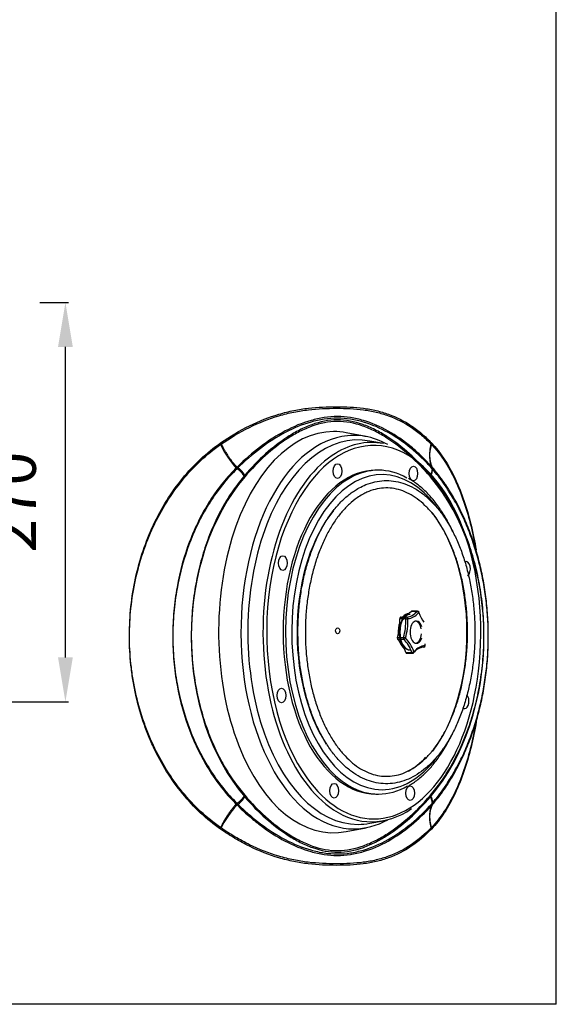
# Model space of a CAD drawing. Units: millimetres. Extents: x 391 to 12734, y -464 to 5513.
# Drawn here: x 7997 to 8360, y 3026 to 3692 of the extents above; entities that cross this region are included whole.
import ezdxf

# ---------------------------------------------------------------- set-up
doc = ezdxf.new("R2010")
doc.units = ezdxf.units.MM
for name, color, linetype in [('COTAS', 1, 'Continuous'), ('MODEL_CILINDRE_1', 7, 'Continuous'), ('PIEZA_CILINDRE_1', 7, 'Continuous'), ('TAPA_PTQ', 7, 'Continuous'), ('TAPA_PTQ2', 7, 'Continuous'), ('TAPA_PTQ3', 7, 'Continuous'), ('TAPA_PTQ_TORICA2', 7, 'Continuous'), ('TAPÓN_PURGA', 7, 'Continuous')]:
    doc.layers.add(name, color=color, linetype=linetype)
doc.dimstyles.new('NORMAL', dxfattribs={"dimtxt": 60, "dimasz": 30, "dimexe": 2, "dimexo": 25, "dimgap": 20, "dimtad": 1, "dimdec": 0, "dimzin": 0, "dimdsep": 46, "dimtxsty": 'Standard', "dimcen": 0, "dimadec": 0, "dimazin": 0, "dimtfac": 0.4, "dimtdec": 0, "dimtmove": 1, "dimatfit": 0, "dimfxl": 0, "dimtolj": 1, "dimtzin": 0, "dimarcsym": 0})

# ---------------------------------------------------------------- blocks, each defined once
blk = doc.blocks.new('*D62')
at = {"layer": 'COTAS', "color": 0, "lineweight": -2, "ltscale": 25.4}
for p, q in [((8010.26, 3501.04), (8029.48, 3501.04)), ((8027.48, 3261.04), (8027.48, 3471.04)), ((7963.04, 3231.04), (8029.48, 3231.04))]:
    blk.add_line(p, q, dxfattribs=at)
at = {"layer": 'COTAS', "color": 0, "ltscale": 25.4}
for points in [[(8022.48, 3471.04), (8032.48, 3471.04), (8027.48, 3501.04)], [(8022.48, 3261.04), (8032.48, 3261.04), (8027.48, 3231.04)]]:
    blk.add_solid(points, dxfattribs=at)
at = {"layer": 'Defpoints', "color": 0, "ltscale": 25.4}
for p in [(7985.26, 3501.04), (8027.48, 3501.04), (7938.04, 3231.04)]:
    blk.add_point(p, dxfattribs=at)
at = {"layer": 'COTAS', "color": 0, "ltscale": 25.4, "insert": (7992.48, 3366.04), "char_height": 30, "attachment_point": 5, "rotation": 90}
blk.add_mtext('\\A1;270', dxfattribs=at)

msp = doc.modelspace()

# ---------------------------------------------------------------- linework, layer by layer
at = {"layer": 'MODEL_CILINDRE_1', "color": 7, "linetype": 'Continuous'}
for q in [(8359.54602, 3864.03733), (7344.54014, 3026.47313)]:
    msp.add_line((8359.54602, 3026.47313), q, dxfattribs=at)
msp.add_ellipse((8211.60688, 3279.03733), major_axis=(0, -2), ratio=0.707106781, dxfattribs=at)
for points, knots in [([(8132.47222, 3406.10746), (8145.31488, 3415.03955), (8158.5198, 3421.52421), (8175.29808, 3426.49865), (8178.66827, 3427.33411), (8185.30759, 3428.6771), (8188.59253, 3429.18931), (8198.34062, 3430.32545), (8204.69669, 3430.55976), (8217.10532, 3430.55981), (8223.15809, 3430.32737), (8232.01756, 3429.17569), (8234.92266, 3428.65497), (8240.57598, 3427.31096), (8243.33309, 3426.48733), (8251.40003, 3423.54247), (8256.50576, 3420.94838), (8263.77983, 3416.0811), (8266.14652, 3414.29016), (8270.70875, 3410.41751), (8272.90816, 3408.33441), (8275.03095, 3406.10746)], [0, 0, 0, 0, 0.25, 0.25, 0.3125, 0.3125, 0.375, 0.375, 0.5, 0.5, 0.625, 0.625, 0.6875, 0.6875, 0.75, 0.75, 0.875, 0.875, 0.9375, 0.9375, 1, 1, 1, 1]), ([(8275.51647, 3389.71567), (8273.26046, 3392.23578), (8270.94639, 3394.64596), (8266.1958, 3399.23797), (8263.75335, 3401.42432), (8256.29624, 3407.5712), (8251.14307, 3411.13602), (8240.44263, 3417.11412), (8234.89727, 3419.53412), (8226.22654, 3422.09926), (8223.28339, 3422.76907), (8217.40587, 3423.66772), (8214.456, 3423.89998), (8208.53461, 3423.9066), (8205.5631, 3423.68092), (8199.59778, 3422.79326), (8196.58786, 3422.12752), (8187.67532, 3419.5792), (8181.87351, 3417.16574), (8170.48393, 3411.17993), (8164.8853, 3407.59158), (8153.94576, 3399.35884), (8148.66315, 3394.75963), (8143.55831, 3389.71567)], [0, 0, 0, 0, 0.0625, 0.0625, 0.125, 0.125, 0.25, 0.25, 0.375, 0.375, 0.4375, 0.4375, 0.5, 0.5, 0.5625, 0.5625, 0.625, 0.625, 0.75, 0.75, 0.875, 0.875, 1, 1, 1, 1]), ([(8274.41469, 3384.25174), (8269.91857, 3389.47085), (8265.2113, 3394.31862), (8255.39598, 3403.10356), (8250.30108, 3407.03511), (8242.34212, 3412.09694), (8239.64862, 3413.63599), (8234.17017, 3416.37935), (8231.38306, 3417.58406), (8222.93471, 3420.57071), (8217.14075, 3421.72127), (8205.49831, 3421.64588), (8199.79289, 3420.44291), (8191.40572, 3417.40903), (8188.62353, 3416.18607), (8183.1874, 3413.42706), (8180.52696, 3411.89004), (8172.69528, 3406.86992), (8167.67244, 3402.98119), (8157.96552, 3394.27768), (8153.27283, 3389.44489), (8148.79908, 3384.25174)], [0, 0, 0, 0, 0.125, 0.125, 0.25, 0.25, 0.3125, 0.3125, 0.375, 0.375, 0.5, 0.5, 0.625, 0.625, 0.6875, 0.6875, 0.75, 0.75, 0.875, 0.875, 1, 1, 1, 1]), ([(8132.47222, 3145.96719), (8123.06028, 3152.51321), (8114.43872, 3160.55002), (8098.93553, 3179.51417), (8092.38422, 3190.0367), (8085.66987, 3204.36584), (8084.39797, 3207.30152), (8082.03145, 3213.22915), (8080.93514, 3216.22297), (8077.89992, 3225.29104), (8076.21372, 3231.45153), (8074.18056, 3240.85887), (8073.58579, 3244.02251), (8072.56347, 3250.40565), (8072.13516, 3253.63491), (8071.11546, 3263.30624), (8070.78357, 3269.74559), (8070.79337, 3282.60846), (8071.13509, 3289.03199), (8072.50453, 3301.86286), (8073.54327, 3308.30777), (8077.6421, 3327.14839), (8081.66457, 3339.16569), (8089.70277, 3356.31315), (8092.73875, 3361.89885), (8099.30648, 3372.3963), (8102.85625, 3377.35411), (8110.47415, 3386.67736), (8114.5422, 3391.04298), (8123.20653, 3399.14168), (8127.76297, 3402.83218), (8132.47222, 3406.10746)], [0, 0, 0, 0, 0.125, 0.125, 0.25, 0.25, 0.28125, 0.28125, 0.3125, 0.3125, 0.375, 0.375, 0.40625, 0.40625, 0.4375, 0.4375, 0.5, 0.5, 0.5625, 0.5625, 0.625, 0.625, 0.75, 0.75, 0.8125, 0.8125, 0.875, 0.875, 0.9375, 0.9375, 1, 1, 1, 1]), ([(8275.03095, 3406.10746), (8281.2708, 3399.56145), (8286.54057, 3391.52463), (8295.5334, 3372.56048), (8299.06892, 3362.03795), (8302.57616, 3347.70881), (8303.23285, 3344.77314), (8304.37794, 3339.16763), (8304.8776, 3336.50211), (8305.33986, 3333.81355)], [0, 0, 0, 0, 0.125, 0.125, 0.25, 0.25, 0.28125, 0.28125, 0.3091035344, 0.3091035344, 0.3091035344, 0.3091035344]), ([(8143.55831, 3389.71567), (8140.21082, 3386.4308), (8137.00791, 3382.89407), (8130.90126, 3375.31526), (8128.01101, 3371.28601), (8122.63377, 3362.86395), (8120.13481, 3358.4567), (8115.52383, 3349.2513), (8113.40087, 3344.42175), (8107.74431, 3329.60584), (8104.90057, 3319.30794), (8102.01145, 3303.24991), (8101.27989, 3297.7677), (8100.31879, 3286.8516), (8100.08235, 3281.39219), (8100.08856, 3270.4707), (8100.33121, 3265.00862), (8101.30644, 3254.08173), (8102.0449, 3248.60288), (8104.94815, 3232.57633), (8107.79836, 3222.29766), (8113.46175, 3207.5086), (8115.59141, 3202.67714), (8120.20363, 3193.4922), (8122.69775, 3189.10428), (8128.04987, 3180.7341), (8130.90785, 3176.75185), (8136.98825, 3169.20436), (8140.21055, 3165.64412), (8143.55831, 3162.35898)], [0, 0, 0, 0, 0.0625, 0.0625, 0.125, 0.125, 0.1875, 0.1875, 0.25, 0.25, 0.375, 0.375, 0.4375, 0.4375, 0.5, 0.5, 0.5625, 0.5625, 0.625, 0.625, 0.75, 0.75, 0.8125, 0.8125, 0.875, 0.875, 0.9375, 0.9375, 1, 1, 1, 1]), ([(8286.0131, 3375.90605), (8285.31551, 3376.98553), (8284.6039, 3378.04907), (8281.26292, 3382.87029), (8278.46246, 3386.43054), (8275.51647, 3389.71567)], [0.92015192206, 0.92015192206, 0.92015192206, 0.92015192206, 0.9375, 0.9375, 1, 1, 1, 1]), ([(8286.01615, 3176.27872), (8287.88473, 3179.23245), (8291.31304, 3184.71021), (8296.39811, 3194.75925), (8301.00024, 3205.60874), (8304.94573, 3217.0382), (8308.17301, 3228.85711), (8310.67105, 3241.01084), (8312.42156, 3253.40654), (8313.4143, 3265.96015), (8313.64282, 3278.58427), (8313.10561, 3291.19178), (8311.80571, 3303.69584), (8309.75093, 3316.00914), (8306.95306, 3328.05006), (8303.43033, 3339.72188), (8299.19787, 3350.99198), (8294.3033, 3361.59739), (8290.02549, 3369.64187), (8287.51439, 3373.42773), (8286.85614, 3374.41633)], [0, 0, 0, 0, 0.049241552, 0.107549012, 0.165891566, 0.224243424, 0.282590861, 0.340929081, 0.399258035, 0.457581008, 0.515903475, 0.574232193, 0.632572738, 0.690931614, 0.749315346, 0.80772889, 0.866174574, 0.924650719, 0.983149923, 1, 1, 1, 1]), ([(8305.41265, 3218.66373), (8304.4131, 3212.79819), (8303.23812, 3207.06773), (8300.46949, 3195.7615), (8298.85273, 3190.1758), (8295.25192, 3179.67836), (8293.25888, 3174.72054), (8288.84053, 3165.39729), (8286.41549, 3161.03167), (8281.06005, 3152.93297), (8278.15305, 3149.24247), (8275.03095, 3145.96719)], [0.6888713842, 0.6888713842, 0.6888713842, 0.6888713842, 0.75, 0.75, 0.8125, 0.8125, 0.875, 0.875, 0.9375, 0.9375, 1, 1, 1, 1]), ([(8275.51647, 3162.35898), (8278.46222, 3165.64385), (8281.24597, 3169.18058), (8284.61201, 3174.03709), (8285.33821, 3175.12322), (8286.05051, 3176.22706)], [0, 0, 0, 0, 0.0625, 0.0625, 0.08010011291, 0.08010011291, 0.08010011291, 0.08010011291]), ([(8148.79908, 3167.82291), (8153.2952, 3162.6038), (8158.00247, 3157.75603), (8167.81778, 3148.9711), (8172.91268, 3145.03955), (8180.87165, 3139.97772), (8183.56514, 3138.43867), (8189.04359, 3135.6953), (8191.83071, 3134.4906), (8200.27905, 3131.50395), (8206.07301, 3130.35338), (8217.71545, 3130.42878), (8223.42087, 3131.63174), (8231.80804, 3134.66562), (8234.59023, 3135.88858), (8240.02636, 3138.64759), (8242.6868, 3140.18461), (8250.51848, 3145.20473), (8255.54132, 3149.09346), (8265.24825, 3157.79697), (8269.94093, 3162.62976), (8274.41469, 3167.82291)], [0, 0, 0, 0, 0.125, 0.125, 0.25, 0.25, 0.3125, 0.3125, 0.375, 0.375, 0.5, 0.5, 0.625, 0.625, 0.6875, 0.6875, 0.75, 0.75, 0.875, 0.875, 1, 1, 1, 1]), ([(8143.55831, 3162.35898), (8146.10884, 3159.83887), (8148.70553, 3157.42869), (8153.99312, 3152.83669), (8156.69046, 3150.65033), (8164.85796, 3144.50345), (8170.41356, 3140.93863), (8181.76232, 3134.96053), (8187.55372, 3132.54053), (8196.47154, 3129.97539), (8199.4763, 3129.30558), (8205.43499, 3128.40693), (8208.40496, 3128.17467), (8214.32692, 3128.16805), (8217.27892, 3128.39373), (8223.16412, 3129.28139), (8226.11287, 3129.94713), (8234.78015, 3132.49546), (8240.33688, 3134.90891), (8251.07762, 3140.89472), (8256.27125, 3144.48307), (8266.25935, 3152.71581), (8271.00112, 3157.31503), (8275.51647, 3162.35898)], [0, 0, 0, 0, 0.0625, 0.0625, 0.125, 0.125, 0.25, 0.25, 0.375, 0.375, 0.4375, 0.4375, 0.5, 0.5, 0.5625, 0.5625, 0.625, 0.625, 0.75, 0.75, 0.875, 0.875, 1, 1, 1, 1]), ([(8275.03095, 3145.96719), (8266.51662, 3137.0351), (8256.92603, 3130.55044), (8243.30275, 3125.576), (8240.49425, 3124.74054), (8234.81337, 3123.39755), (8231.92838, 3122.88535), (8223.14118, 3121.7492), (8217.10699, 3121.51489), (8204.69842, 3121.51484), (8198.32438, 3121.74728), (8188.49232, 3122.89896), (8185.18176, 3123.41968), (8178.57078, 3124.7637), (8175.2606, 3125.58732), (8165.32579, 3128.53218), (8158.69674, 3131.12627), (8148.77344, 3135.99355), (8145.46002, 3137.78449), (8138.91277, 3141.65714), (8135.67415, 3143.74024), (8132.47222, 3145.96719)], [0, 0, 0, 0, 0.25, 0.25, 0.3125, 0.3125, 0.375, 0.375, 0.5, 0.5, 0.625, 0.625, 0.6875, 0.6875, 0.75, 0.75, 0.875, 0.875, 0.9375, 0.9375, 1, 1, 1, 1])]:
    msp.add_open_spline(points, degree=3, knots=knots, dxfattribs=at)
for points, weights in [([(8132.47222, 3406.10746), (8136.66764, 3396.91057), (8143.55831, 3389.71567)], [1, 0.944012123799, 1]), ([(8275.03095, 3406.10746), (8272.2495, 3396.91057), (8275.51647, 3389.71567)], [1, 0.944012123799, 1]), ([(8148.79908, 3384.25174), (8146.94163, 3387.45202), (8143.55831, 3389.71567)], [1, 0.923939810449, 1]), ([(8274.41469, 3384.25174), (8276.27213, 3387.45202), (8275.51647, 3389.71567)], [1, 0.923939810449, 1]), ([(8148.79908, 3384.25174), (8055.57532, 3276.03733), (8148.79908, 3167.82291)], [1, 0.63445463423, 1]), ([(8274.41469, 3167.82291), (8367.63845, 3276.03733), (8274.41469, 3384.25174)], [1, 0.63445463423, 1]), ([(8143.55831, 3162.35898), (8146.94163, 3164.62263), (8148.79908, 3167.82291)], [1, 0.923939810449, 1]), ([(8275.51647, 3162.35898), (8276.27213, 3164.62263), (8274.41469, 3167.82291)], [1, 0.923939810449, 1]), ([(8143.55831, 3162.35898), (8136.66764, 3155.16409), (8132.47222, 3145.96719)], [1, 0.944012123799, 1]), ([(8275.51647, 3162.35898), (8272.2495, 3155.16409), (8275.03095, 3145.96719)], [1, 0.944012123799, 1])]:
    msp.add_rational_spline(points, weights, degree=2, dxfattribs=at)
msp.add_open_spline([(8286.86228, 3374.57312), (8286.58156, 3375.0201), (8286.2985, 3375.46441), (8286.0131, 3375.90605)], degree=3, dxfattribs=at)
at = {"layer": 'PIEZA_CILINDRE_1', "color": 7, "linetype": 'Continuous', "ltscale": 25.4}
for centre, major_axis, ratio, start_param, end_param in [((8149.04922, 3405.0391), (-16.46728, 25.07646), 0.484714172, 1.262633156, 1.93505124), ((8300.03501, 3405.0391), (-21.11186, -21.31406), 0.731123075, 5.339164161, 6.011582245), ((8211.60688, 3274.96896), (0, 140), 0.707106781, 0.687302761, 2.454289893), ((8141.72801, 3383.18338), (7.57633, -6.5268), 0.546565329, 1.005427045, 1.79051012), ((8267.34362, 3383.18338), (7.57633, 6.5268), 0.546565329, 5.277758263, 6.062841338), ((8211.60688, 3274.96896), (0, -140), 0.707106781, 0.687302761, 2.454289893), ((8141.72801, 3166.75455), (7.57633, 6.5268), 0.546565329, 4.492675187, 5.277758263), ((8267.34362, 3166.75455), (7.57633, -6.5268), 0.546565329, 0.220343969, 1.005427045), ((8149.04922, 3144.89883), (16.46728, 25.07646), 0.484714172, 1.206541414, 1.878959498), ((8300.03501, 3144.89883), (-21.11186, 21.31406), 0.731123075, 0.271603063, 0.944021146)]:
    msp.add_ellipse(centre, major_axis=major_axis, ratio=ratio, start_param=start_param, end_param=end_param, dxfattribs=at)
for points, knots in [([(8132.47222, 3405.0391), (8145.31488, 3413.97119), (8158.5198, 3420.45585), (8175.29808, 3425.43029), (8178.66827, 3426.26575), (8185.30759, 3427.60874), (8188.59253, 3428.12094), (8198.34062, 3429.25709), (8204.69669, 3429.4914), (8217.10532, 3429.49145), (8223.15809, 3429.25901), (8232.01756, 3428.10733), (8234.92266, 3427.58661), (8240.57598, 3426.24259), (8243.33309, 3425.41897), (8251.40003, 3422.47411), (8256.50576, 3419.88002), (8263.77983, 3415.01274), (8266.14652, 3413.2218), (8270.70875, 3409.34915), (8272.90816, 3407.26605), (8275.03095, 3405.0391)], [0, 0, 0, 0, 0.25, 0.25, 0.3125, 0.3125, 0.375, 0.375, 0.5, 0.5, 0.625, 0.625, 0.6875, 0.6875, 0.75, 0.75, 0.875, 0.875, 0.9375, 0.9375, 1, 1, 1, 1]), ([(8275.51647, 3388.64731), (8273.26046, 3391.16742), (8270.94639, 3393.5776), (8266.1958, 3398.16961), (8263.75335, 3400.35596), (8256.29624, 3406.50284), (8251.14307, 3410.06766), (8240.44263, 3416.04576), (8234.89727, 3418.46576), (8226.22654, 3421.0309), (8223.28339, 3421.70071), (8217.40587, 3422.59936), (8214.456, 3422.83162), (8208.53461, 3422.83824), (8205.5631, 3422.61256), (8199.59778, 3421.7249), (8196.58786, 3421.05916), (8187.67532, 3418.51083), (8181.87351, 3416.09738), (8170.48393, 3410.11157), (8164.8853, 3406.52322), (8153.94576, 3398.29048), (8148.66315, 3393.69127), (8143.55831, 3388.64731)], [0, 0, 0, 0, 0.0625, 0.0625, 0.125, 0.125, 0.25, 0.25, 0.375, 0.375, 0.4375, 0.4375, 0.5, 0.5, 0.5625, 0.5625, 0.625, 0.625, 0.75, 0.75, 0.875, 0.875, 1, 1, 1, 1]), ([(8274.41469, 3383.18338), (8269.91857, 3388.40249), (8265.2113, 3393.25026), (8255.39598, 3402.03519), (8250.30108, 3405.96675), (8242.34212, 3411.02857), (8239.64862, 3412.56762), (8234.17017, 3415.31099), (8231.38306, 3416.51569), (8222.93471, 3419.50234), (8217.14075, 3420.65291), (8205.49831, 3420.57751), (8199.79289, 3419.37455), (8191.40572, 3416.34067), (8188.62353, 3415.11771), (8183.1874, 3412.3587), (8180.52696, 3410.82168), (8172.69528, 3405.80156), (8167.67244, 3401.91283), (8157.96552, 3393.20932), (8153.27283, 3388.37653), (8148.79908, 3383.18338)], [0, 0, 0, 0, 0.125, 0.125, 0.25, 0.25, 0.3125, 0.3125, 0.375, 0.375, 0.5, 0.5, 0.625, 0.625, 0.6875, 0.6875, 0.75, 0.75, 0.875, 0.875, 1, 1, 1, 1]), ([(8132.47222, 3144.89883), (8123.06028, 3151.44484), (8114.43872, 3159.48166), (8098.93553, 3178.44581), (8092.38422, 3188.96834), (8085.66987, 3203.29748), (8084.39797, 3206.23315), (8082.03145, 3212.16079), (8080.93514, 3215.15461), (8077.89992, 3224.22267), (8076.21372, 3230.38317), (8074.18056, 3239.79051), (8073.58579, 3242.95415), (8072.56347, 3249.33729), (8072.13516, 3252.56655), (8071.11546, 3262.23788), (8070.78357, 3268.67723), (8070.79337, 3281.5401), (8071.13509, 3287.96362), (8072.50453, 3300.79449), (8073.54327, 3307.23941), (8077.6421, 3326.08003), (8081.66457, 3338.09733), (8089.70277, 3355.24479), (8092.73875, 3360.83049), (8099.30648, 3371.32793), (8102.85625, 3376.28575), (8110.47415, 3385.609), (8114.5422, 3389.97462), (8123.20653, 3398.07332), (8127.76297, 3401.76382), (8132.47222, 3405.0391)], [0, 0, 0, 0, 0.125, 0.125, 0.25, 0.25, 0.28125, 0.28125, 0.3125, 0.3125, 0.375, 0.375, 0.40625, 0.40625, 0.4375, 0.4375, 0.5, 0.5, 0.5625, 0.5625, 0.625, 0.625, 0.75, 0.75, 0.8125, 0.8125, 0.875, 0.875, 0.9375, 0.9375, 1, 1, 1, 1]), ([(8275.03095, 3405.0391), (8281.2708, 3398.49308), (8286.54057, 3390.45627), (8295.5334, 3371.49212), (8299.06892, 3360.96959), (8302.57616, 3346.64045), (8303.23285, 3343.70477), (8304.37794, 3338.09927), (8304.8776, 3335.43375), (8305.33986, 3332.74519)], [0, 0, 0, 0, 0.125, 0.125, 0.25, 0.25, 0.28125, 0.28125, 0.3091035344, 0.3091035344, 0.3091035344, 0.3091035344]), ([(8143.55831, 3388.64731), (8140.21082, 3385.36244), (8137.00791, 3381.82571), (8130.90126, 3374.2469), (8128.01101, 3370.21765), (8122.63377, 3361.79559), (8120.13481, 3357.38834), (8115.52383, 3348.18293), (8113.40087, 3343.35339), (8107.74431, 3328.53748), (8104.90057, 3318.23958), (8102.01145, 3302.18155), (8101.27989, 3296.69934), (8100.31879, 3285.78324), (8100.08235, 3280.32383), (8100.08856, 3269.40234), (8100.33121, 3263.94026), (8101.30644, 3253.01337), (8102.0449, 3247.53451), (8104.94815, 3231.50797), (8107.79836, 3221.2293), (8113.46175, 3206.44024), (8115.59141, 3201.60878), (8120.20363, 3192.42384), (8122.69775, 3188.03591), (8128.04987, 3179.66574), (8130.90785, 3175.68348), (8136.98825, 3168.136), (8140.21055, 3164.57575), (8143.55831, 3161.29062)], [0, 0, 0, 0, 0.0625, 0.0625, 0.125, 0.125, 0.1875, 0.1875, 0.25, 0.25, 0.375, 0.375, 0.4375, 0.4375, 0.5, 0.5, 0.5625, 0.5625, 0.625, 0.625, 0.75, 0.75, 0.8125, 0.8125, 0.875, 0.875, 0.9375, 0.9375, 1, 1, 1, 1]), ([(8286.0131, 3374.83769), (8285.31551, 3375.91717), (8284.6039, 3376.98071), (8281.26292, 3381.80193), (8278.46246, 3385.36217), (8275.51647, 3388.64731)], [0.92015192206, 0.92015192206, 0.92015192206, 0.92015192206, 0.9375, 0.9375, 1, 1, 1, 1]), ([(8286.01615, 3175.21036), (8287.88473, 3178.16409), (8291.31304, 3183.64184), (8296.39811, 3193.69089), (8301.00024, 3204.54037), (8304.94573, 3215.96983), (8308.17301, 3227.78875), (8310.67105, 3239.94248), (8312.42156, 3252.33818), (8313.4143, 3264.89178), (8313.64282, 3277.51591), (8313.10561, 3290.12342), (8311.80571, 3302.62748), (8309.75093, 3314.94078), (8306.95306, 3326.9817), (8303.43033, 3338.65351), (8299.19787, 3349.92362), (8294.3033, 3360.52903), (8290.02549, 3368.57351), (8287.51439, 3372.35937), (8286.85614, 3373.34797)], [0, 0, 0, 0, 0.049241552, 0.107549012, 0.165891566, 0.224243424, 0.282590861, 0.340929081, 0.399258035, 0.457581008, 0.515903475, 0.574232193, 0.632572738, 0.690931614, 0.749315346, 0.80772889, 0.866174574, 0.924650719, 0.983149923, 1, 1, 1, 1]), ([(8305.41265, 3217.59537), (8304.4131, 3211.72983), (8303.23812, 3205.99936), (8300.46949, 3194.69314), (8298.85273, 3189.10744), (8295.25192, 3178.60999), (8293.25888, 3173.65218), (8288.84053, 3164.32893), (8286.41549, 3159.96331), (8281.06005, 3151.86461), (8278.15305, 3148.17411), (8275.03095, 3144.89883)], [0.6888713842, 0.6888713842, 0.6888713842, 0.6888713842, 0.75, 0.75, 0.8125, 0.8125, 0.875, 0.875, 0.9375, 0.9375, 1, 1, 1, 1]), ([(8275.51647, 3161.29062), (8278.46222, 3164.57549), (8281.24597, 3168.11222), (8284.61201, 3172.96873), (8285.33821, 3174.05485), (8286.05051, 3175.1587)], [0, 0, 0, 0, 0.0625, 0.0625, 0.08010011291, 0.08010011291, 0.08010011291, 0.08010011291]), ([(8148.79908, 3166.75455), (8153.2952, 3161.53544), (8158.00247, 3156.68767), (8167.81778, 3147.90273), (8172.91268, 3143.97118), (8180.87165, 3138.90935), (8183.56514, 3137.3703), (8189.04359, 3134.62694), (8191.83071, 3133.42223), (8200.27905, 3130.43558), (8206.07301, 3129.28502), (8217.71545, 3129.36041), (8223.42087, 3130.56338), (8231.80804, 3133.59726), (8234.59023, 3134.82022), (8240.02636, 3137.57923), (8242.6868, 3139.11625), (8250.51848, 3144.13637), (8255.54132, 3148.0251), (8265.24825, 3156.72861), (8269.94093, 3161.5614), (8274.41469, 3166.75455)], [0, 0, 0, 0, 0.125, 0.125, 0.25, 0.25, 0.3125, 0.3125, 0.375, 0.375, 0.5, 0.5, 0.625, 0.625, 0.6875, 0.6875, 0.75, 0.75, 0.875, 0.875, 1, 1, 1, 1]), ([(8143.55831, 3161.29062), (8146.10884, 3158.77051), (8148.70553, 3156.36033), (8153.99312, 3151.76832), (8156.69046, 3149.58197), (8164.85796, 3143.43509), (8170.41356, 3139.87027), (8181.76232, 3133.89217), (8187.55372, 3131.47217), (8196.47154, 3128.90703), (8199.4763, 3128.23722), (8205.43499, 3127.33857), (8208.40496, 3127.10631), (8214.32692, 3127.09969), (8217.27892, 3127.32537), (8223.16412, 3128.21303), (8226.11287, 3128.87877), (8234.78015, 3131.42709), (8240.33688, 3133.84055), (8251.07762, 3139.82636), (8256.27125, 3143.41471), (8266.25935, 3151.64745), (8271.00112, 3156.24666), (8275.51647, 3161.29062)], [0, 0, 0, 0, 0.0625, 0.0625, 0.125, 0.125, 0.25, 0.25, 0.375, 0.375, 0.4375, 0.4375, 0.5, 0.5, 0.5625, 0.5625, 0.625, 0.625, 0.75, 0.75, 0.875, 0.875, 1, 1, 1, 1]), ([(8275.03095, 3144.89883), (8266.51662, 3135.96674), (8256.92603, 3129.48208), (8243.30275, 3124.50764), (8240.49425, 3123.67218), (8234.81337, 3122.32919), (8231.92838, 3121.81698), (8223.14118, 3120.68084), (8217.10699, 3120.44653), (8204.69842, 3120.44648), (8198.32438, 3120.67892), (8188.49232, 3121.8306), (8185.18176, 3122.35132), (8178.57078, 3123.69533), (8175.2606, 3124.51896), (8165.32579, 3127.46382), (8158.69674, 3130.05791), (8148.77344, 3134.92519), (8145.46002, 3136.71613), (8138.91277, 3140.58878), (8135.67415, 3142.67188), (8132.47222, 3144.89883)], [0, 0, 0, 0, 0.25, 0.25, 0.3125, 0.3125, 0.375, 0.375, 0.5, 0.5, 0.625, 0.625, 0.6875, 0.6875, 0.75, 0.75, 0.875, 0.875, 0.9375, 0.9375, 1, 1, 1, 1])]:
    msp.add_open_spline(points, degree=3, knots=knots, dxfattribs=at)
msp.add_open_spline([(8286.86228, 3373.50476), (8286.58156, 3373.95173), (8286.2985, 3374.39605), (8286.0131, 3374.83769)], degree=3, dxfattribs=at)
at = {"layer": 'TAPA_PTQ', "color": 7, "linetype": 'Continuous', "ltscale": 25.4}
for p, q in [((8239.1823, 3387.64857), (8237.56268, 3387.64857)), ((8237.56268, 3168.61453), (8239.1823, 3168.61453))]:
    msp.add_line(p, q, dxfattribs=at)
for centre, major_axis, start_param, end_param in [((8241.63975, 3278.13155), (0, -106.51702), 2.49688147, 6.283185307), ((8237.56268, 3278.13155), (0, -109.51702), 3.141592654, 6.283185307), ((8239.1823, 3278.13155), (0, 109.51702), 0.306696537, 2.821463912), ((8239.1823, 3278.13155), (0, 109.51702), 0, 0.306696537), ((8239.1823, 3278.13155), (0, 109.51702), 5.970023946, 6.283185307), ((8241.63975, 3278.13155), (0, -100.20127), 3.747340156, 5.568080658), ((8241.63975, 3278.13155), (0, -100.20127), 0.63534308, 2.510511644), ((8260.16509, 3278.13155), (0, 12), 0, 3.141592654), ((8260.58905, 3278.13155), (0, -12), 3.141592654, 6.283185307), ((8259.7558, 3278.13155), (0, 12.48158), 0.010591698, 0.584242501), ((8259.7558, 3278.13155), (0, 12.48158), 1.020152064, 1.684105044), ((8259.7558, 3278.13155), (0, 12.48158), 2.096632222, 2.721546019), ((8241.63975, 3278.13155), (0, -106.51702), 0, 0.641921921), ((8241.89263, 3278.13155), (0, -98.87577), 0.314907169, 0.544460313), ((8239.1823, 3278.13155), (0, 109.51702), 2.821463912, 3.46152426)]:
    msp.add_ellipse(centre, major_axis=major_axis, ratio=0.573576436, start_param=start_param, end_param=end_param, dxfattribs=at)
for points, knots in [([(8289.72911, 3345.67751), (8289.3631, 3346.47989), (8287.64396, 3350.14168), (8284.33076, 3356.33225), (8279.49702, 3363.69777), (8274.22275, 3370.22417), (8268.61036, 3375.73226), (8263.5365, 3379.74657), (8260.60815, 3381.32865), (8259.46584, 3381.93741)], [0.7659484968, 0.7659484968, 0.7659484968, 0.7659484968, 0.7771682561, 0.8177122045, 0.8582895278, 0.8988852403, 0.9394549083, 0.9799348891, 1, 1, 1, 1]), ([(8259.86755, 3174.51263), (8260.42489, 3174.79737), (8262.85263, 3176.04624), (8267.40992, 3179.53246), (8273.03436, 3184.75285), (8278.36189, 3191.04477), (8283.27781, 3198.19489), (8286.90458, 3204.66546), (8288.872, 3208.72931), (8289.45279, 3209.98425)], [0, 0, 0, 0, 0.0097470283, 0.0496259987, 0.0897684424, 0.1301045094, 0.1705538941, 0.2110523356, 0.2286969779, 0.2286969779, 0.2286969779, 0.2286969779])]:
    msp.add_open_spline(points, degree=3, knots=knots, dxfattribs=at)
at = {"layer": 'TAPA_PTQ2', "color": 7, "linetype": 'Continuous', "ltscale": 25.4}
for p, q in [((8242.60494, 3405.64608), (8233.45261, 3407.37505)), ((8233.45261, 3148.88804), (8242.60494, 3150.61702))]:
    msp.add_line(p, q, dxfattribs=at)
for centre, major_axis, start_param, end_param in [((8225.42016, 3278.13155), (0, -130), 3.033658974, 6.283185307), ((8236.06913, 3278.13155), (0, -126.28416), 2.148161855, 3.784369543), ((8234.67995, 3278.13155), (0, -128.26091), 3.033658974, 3.512512767), ((8234.67995, 3278.13155), (0, -128.26091), 3.512512767, 5.925026785), ((8236.06913, 3278.13155), (0, -126.28416), 3.784369543, 5.607562394), ((8236.06913, 3278.13155), (0, -126.28416), 1.359619643, 2.148161855), ((8298.51817, 3320.96721), (0, -5), 0.37483262, 3.462641207), ((8236.06913, 3278.13155), (0, -126.28416), 0, 1.359619643), ((8297.60055, 3231.43358), (0, -5), 0, 2.59847055), ((8297.60055, 3231.43358), (0, -5), 5.865403273, 6.283185307), ((8236.06913, 3278.13155), (0, -126.28416), 5.607562394, 6.283185307), ((8234.67995, 3278.13155), (0, -128.26091), 5.925026785, 6.283185307), ((8234.67995, 3278.13155), (0, -128.26091), 0, 0.37483262), ((8225.42016, 3278.13155), (0, -130), 0, 0.10793368)]:
    msp.add_ellipse(centre, major_axis=major_axis, ratio=0.573576436, start_param=start_param, end_param=end_param, dxfattribs=at)
for centre, major_axis in [((8211.49961, 3387.00811), (0, 5)), ((8262.85399, 3385.40829), (0, 5)), ((8174.53772, 3324.82952), (0, 5)), ((8173.6201, 3235.29589), (0, 5)), ((8209.28428, 3170.85481), (0, -5)), ((8260.63866, 3169.25499), (0, -5))]:
    msp.add_ellipse(centre, major_axis=major_axis, ratio=0.573576436, dxfattribs=at)
at = {"layer": 'TAPA_PTQ3', "color": 7, "linetype": 'Continuous', "ltscale": 25.4}
for p, q in [((8230.94134, 3410.35224), (8217.49075, 3412.95391)), ((8217.49075, 3143.30919), (8230.94134, 3145.91086))]:
    msp.add_line(p, q, dxfattribs=at)
for centre, major_axis, start_param, end_param in [((8208.91139, 3278.13155), (0, 135.64955), 0, 3.252084299), ((8222.52753, 3278.13155), (0, -133.03192), 3.248225203, 6.191729427), ((8208.91139, 3278.13155), (0, 135.64955), 6.172693661, 6.283185307), ((8222.52753, 3278.13155), (0, -133.03192), 2.836083618, 3.248225203), ((8222.52753, 3278.13155), (0, -133.03192), 0, 0.305509035), ((8222.52753, 3278.13155), (0, -133.03192), 6.191729427, 6.283185307)]:
    msp.add_ellipse(centre, major_axis=major_axis, ratio=0.573576436, start_param=start_param, end_param=end_param, dxfattribs=at)
at = {"layer": 'TAPA_PTQ_TORICA2', "color": 7, "linetype": 'Continuous', "ltscale": 25.4}
for points, knots in [([(8226.10762, 3375.65373), (8224.94172, 3374.97882), (8222.10768, 3373.31109), (8217.1634, 3369.51476), (8211.80459, 3364.19455), (8206.75575, 3357.89694), (8202.13232, 3350.74181), (8197.96957, 3342.79735), (8194.31628, 3334.15765), (8191.20867, 3324.91781), (8188.67797, 3315.17844), (8186.74907, 3305.0442), (8185.44098, 3294.62351), (8184.76657, 3284.02749), (8184.73244, 3273.36896), (8185.33887, 3262.76154), (8186.5798, 3252.3182), (8188.4429, 3242.15015), (8190.90987, 3232.36544), (8193.95671, 3223.06815), (8197.55415, 3214.35747), (8201.66793, 3206.32699), (8206.25913, 3199.0643), (8211.28347, 3192.6514), (8216.69055, 3187.16397), (8222.42217, 3182.67012), (8228.41132, 3179.22737), (8234.58202, 3176.87837), (8240.85298, 3175.64657), (8247.14481, 3175.53545), (8253.38413, 3176.53346), (8259.50849, 3178.62064), (8265.46188, 3181.77368), (8271.19001, 3185.96609), (8276.6341, 3191.16072), (8281.73309, 3197.30458), (8286.42845, 3204.32922), (8290.66739, 3212.15388), (8294.40437, 3220.68935), (8297.60094, 3229.84036), (8300.22517, 3239.50722), (8302.25117, 3249.58584), (8303.65897, 3259.96837), (8304.43473, 3270.54403), (8304.57083, 3281.2002), (8304.06598, 3291.82332), (8302.92526, 3302.30022), (8301.15999, 3312.51936), (8298.78757, 3322.37208), (8295.83109, 3331.75363), (8292.31901, 3340.56397), (8288.28483, 3348.7086), (8283.76674, 3356.09895), (8278.80808, 3362.65215), (8273.45823, 3368.29147), (8267.77391, 3372.94743), (8261.82104, 3376.56063), (8255.6731, 3379.0855), (8249.41533, 3380.49609), (8243.11178, 3380.78324), (8236.89717, 3379.96667), (8231.08129, 3378.17283), (8227.80177, 3376.52546), (8226.10762, 3375.65373)], [0, 0, 0, 0, 0.0088326, 0.025321517, 0.041874868, 0.058495181, 0.075151589, 0.091821284, 0.10848794, 0.12514656, 0.141795946, 0.158436902, 0.175071239, 0.191701245, 0.208329414, 0.224958337, 0.241589831, 0.258226527, 0.274871096, 0.291526097, 0.308193721, 0.324875256, 0.341570087, 0.358273949, 0.374971324, 0.391638574, 0.408242222, 0.424746732, 0.441133273, 0.457420212, 0.473665891, 0.489923396, 0.506256273, 0.522695861, 0.539235703, 0.555847577, 0.57250002, 0.589168734, 0.605836343, 0.622496392, 0.639147229, 0.655789421, 0.672424666, 0.689055198, 0.705683487, 0.722312115, 0.738943029, 0.755578718, 0.772221859, 0.788875042, 0.80554054, 0.82221984, 0.838912721, 0.855615653, 0.872315378, 0.888989434, 0.90560569, 0.92212793, 0.938533131, 0.954832879, 0.971080132, 0.987331125, 1, 1, 1, 1]), ([(8228.52437, 3371.27659), (8229.56974, 3371.82603), (8232.18534, 3373.17599), (8237.0421, 3374.8617), (8242.72776, 3375.75164), (8248.51007, 3375.5692), (8254.26729, 3374.28141), (8259.93838, 3371.89974), (8265.43898, 3368.45718), (8270.70457, 3364.00132), (8275.67848, 3358.58457), (8280.30821, 3352.26471), (8284.54232, 3345.10825), (8288.33151, 3337.19219), (8291.63033, 3328.60367), (8294.39868, 3319.43848), (8296.60262, 3309.79999), (8298.21492, 3299.79783), (8299.21562, 3289.54631), (8299.59227, 3279.16292), (8299.34009, 3268.76689), (8298.46204, 3258.47781), (8296.96889, 3248.41411), (8294.87909, 3238.69154), (8292.21863, 3229.42176), (8289.02085, 3220.71098), (8285.32615, 3212.65852), (8281.18149, 3205.35515), (8276.63965, 3198.88161), (8271.75831, 3193.30731), (8266.59774, 3188.68835), (8261.21726, 3185.06672), (8255.67057, 3182.47185), (8250.00327, 3180.92607), (8244.25645, 3180.45142), (8238.48109, 3181.07023), (8232.74681, 3182.79135), (8227.13469, 3185.59643), (8221.71944, 3189.44449), (8216.56246, 3194.28568), (8211.71805, 3200.06579), (8207.23818, 3206.72407), (8203.17374, 3214.18986), (8199.57271, 3222.38208), (8196.47858, 3231.20984), (8193.92907, 3240.57437), (8191.95556, 3250.36964), (8190.58243, 3260.48398), (8189.82671, 3270.80164), (8189.69786, 3281.20432), (8190.1976, 3291.57244), (8191.31989, 3301.78669), (8193.05092, 3311.72951), (8195.36923, 3321.2866), (8198.24597, 3330.34836), (8201.64472, 3338.81083), (8205.5234, 3346.57883), (8209.82898, 3353.56188), (8214.52029, 3359.69657), (8219.48709, 3364.86968), (8224.30332, 3368.76309), (8227.14874, 3370.46878), (8228.52437, 3371.27659)], [0, 0, 0, 0, 0.008756432, 0.025748584, 0.042846856, 0.06009015, 0.077394508, 0.094611228, 0.111684796, 0.128629977, 0.145490633, 0.162307771, 0.179109325, 0.195909072, 0.212714788, 0.229530372, 0.246356326, 0.263191374, 0.280033372, 0.296879784, 0.313727904, 0.33057458, 0.347416438, 0.36425065, 0.381074466, 0.397885417, 0.414681761, 0.431463349, 0.448233166, 0.464998844, 0.481772421, 0.498580517, 0.515463793, 0.532470242, 0.549629843, 0.56691332, 0.584194903, 0.601357223, 0.618375803, 0.635282137, 0.65212141, 0.668929816, 0.685730126, 0.702531449, 0.719340826, 0.736160564, 0.752990319, 0.769828392, 0.786672446, 0.803519859, 0.820367891, 0.837213006, 0.854052186, 0.870882618, 0.887701629, 0.904506965, 0.921297379, 0.938073722, 0.954840856, 0.971607326, 0.98839055, 1, 1, 1, 1])]:
    msp.add_open_spline(points, degree=3, knots=knots, dxfattribs=at)
at = {"layer": 'TAPÓN_PURGA', "color": 7, "linetype": 'Continuous', "ltscale": 25.4}
for p, q in [((8265.42504, 3292.20163), (8261.32928, 3292.20163)), ((8265.73488, 3292.36008), (8261.63912, 3292.36008)), ((8257.75662, 3287.2181), (8253.66086, 3287.2181)), ((8254.20879, 3288.26418), (8258.30455, 3288.26418)), ((8252.05647, 3274.49836), (8256.15223, 3274.49836)), ((8256.39788, 3273.14802), (8252.30212, 3273.14802)), ((8257.81823, 3264.36573), (8261.91399, 3264.36573)), ((8258.30198, 3263.90302), (8262.39774, 3263.90302))]:
    msp.add_line(p, q, dxfattribs=at)
for centre, start, end in [((8265.73488, 3291.36008), 20.07234114, 90), ((8262.39774, 3264.90302), 270, 318.21657917), ((8269.80306, 3268.99796), 274.35203475, 1.54698908)]:
    msp.add_arc(centre, 1, start, end, dxfattribs=at)
for centre, major_axis, ratio, start_param, end_param in [((8253.58345, 3313.2404), (0, -25), 0.573576436, 0.043623626, 0.570648625), ((8257.67921, 3313.2404), (0, -25), 0.573576436, 0.043623626, 0.570648625), ((8258.49836, 3313.2404), (0, -26), 0.573576436, 0.043623626, 0.570648625), ((8261.63912, 3291.36008), (0, -1), 0.573576436, 3.141592654, 3.712241278), ((8265.73488, 3291.36008), (0, -1), 0.573576436, 3.141592654, 3.712241278), ((8265.73488, 3291.36008), (-0.74567, 0.66632), 0.689358041, 4.055298007, 5.626094334), ((8265.73488, 3291.36008), (-0.93926, -0.34321), 0.440123436, 2.4486926, 3.141592654), ((8279.13159, 3305.32966), (0, -26), 0.573576436, 5.279611382, 5.6190683), ((8239.33732, 3286.04229), (0, 25), 0.573576436, 4.232413831, 4.75943883), ((8254.2338, 3287.26513), (0, -1), 0.573576436, 3.185216279, 4.75943883), ((8243.43308, 3286.04229), (0, -25), 0.573576436, 1.090821177, 1.617846176), ((8244.25223, 3286.04229), (0, 26), 0.573576436, 4.232413831, 4.75943883), ((8258.32956, 3287.26513), (0, 1), 0.573576436, 0.043623626, 1.617846176), ((8258.32956, 3287.26513), (0.99964, 0.027), 0.038526762, 4.101003405, 5.671799732), ((8258.32956, 3287.26513), (-0.07588, 0.99712), 0.818372736, 4.650188086, 6.220984413), ((8264.88546, 3278.13155), (0, 7.5), 0.573576436, 0, 4.186451792), ((8264.06631, 3278.13155), (0, 7.5), 0.573576436, 5.019085518, 6.187831008), ((8264.88546, 3278.13155), (0, 7.5), 0.573576436, 5.224435613, 6.283185307), ((8278.31244, 3305.32966), (0, -25), 0.573576436, 5.527700654, 5.661827139), ((8264.06631, 3278.13155), (0, 7.5), 0.573576436, 3.236946953, 4.546872938), ((8252.56523, 3274.0366), (0, -1), 0.573576436, 4.232413831, 5.806636381), ((8245.72442, 3250.93344), (0, 25), 0.573576436, 5.279611382, 5.806636381), ((8256.66099, 3274.0366), (0, -1), 0.573576436, 4.232413831, 5.806636381), ((8256.66099, 3274.0366), (-0.9582, 0.28611), 0.3782493, 3.809839934, 5.380636261), ((8256.66099, 3274.0366), (-0.66897, -0.74329), 0.727884803, 0.579961489, 2.150757816), ((8249.82018, 3250.93344), (0, 25), 0.573576436, 5.279611382, 5.806636381), ((8250.63933, 3250.93344), (0, 26), 0.573576436, 5.279611382, 5.806636381), ((8285.51869, 3270.22081), (0, -26), 0.573576436, 4.71006135, 4.75943883), ((8258.30198, 3264.90302), (0, 1), 0.573576436, 2.138018728, 3.141592654), ((8262.39774, 3264.90302), (-0.93926, -0.34321), 0.440123436, 0.877896273, 2.4486926), ((8262.39774, 3264.90302), (0, 1), 0.573576436, 2.138018728, 3.141592654), ((8270.45341, 3243.0227), (0, 25), 0.573576436, 0.043623626, 0.570648625), ((8262.39774, 3264.90302), (-0.74567, 0.66632), 0.689358041, 3.141592654, 4.055298007), ((8271.27256, 3243.0227), (0, 26), 0.573576436, 0.043623626, 0.570648625), ((8269.80306, 3268.99796), (-0.07588, 0.99712), 0.818372736, 3.079391759, 3.141592654), ((8269.80306, 3268.99796), (-0.07588, 0.99712), 0.818372736, 3.141592654, 4.650188086), ((8269.80306, 3268.99796), (-0.99964, -0.027), 0.038526762, 2.530207078, 3.141592654)]:
    msp.add_ellipse(centre, major_axis=major_axis, ratio=ratio, start_param=start_param, end_param=end_param, dxfattribs=at)

# ---------------------------------------------------------------- dimensions: what is measured, and where the dimension line sits
at = {"layer": 'COTAS', "ltscale": 25.4}
dim = msp.add_linear_dim(base=(8027.47769, 3501.03733), p1=(7938.04498, 3231.03733), p2=(7985.26454, 3501.03733), angle=90, dimstyle='NORMAL', override={"dimtxt": 30}, dxfattribs=at)
dim.commit()
dim.dimension.update_dxf_attribs({"geometry": '*D62', "text_midpoint": (7992.47769, 3366.03733)})

doc.saveas('drawing.dxf')
